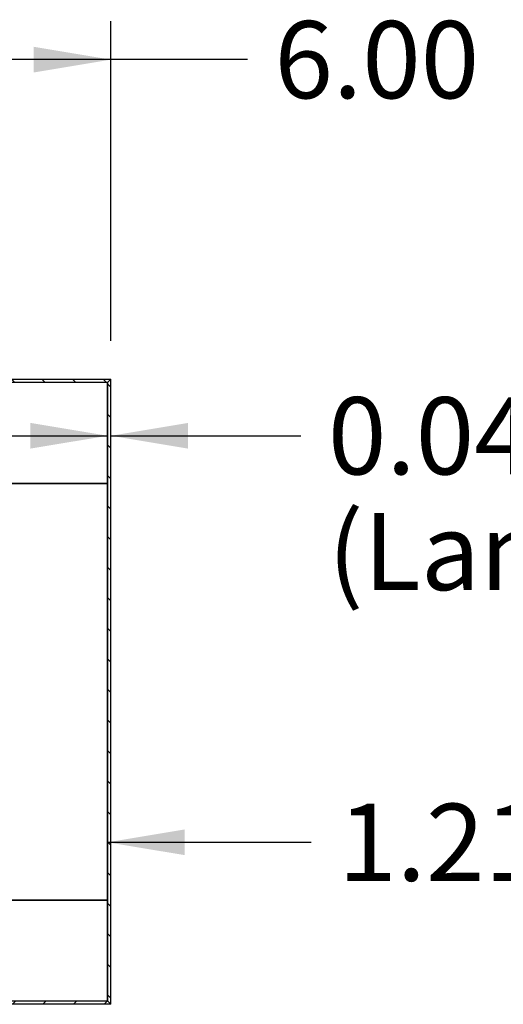
# Model space of a CAD drawing. Units: inches. Extents: x 0 to 33, y 0 to 21.6.
# Drawn here: x 27.9 to 29.4, y 14.1 to 17.3 of the extents above; entities that cross this region are included whole.
import ezdxf
from ezdxf.enums import TextEntityAlignment as Align

# ---------------------------------------------------------------- set-up
doc = ezdxf.new("R2010")
doc.units = ezdxf.units.IN
doc.header["$MEASUREMENT"] = 0
for name, color, linetype in [('Default', 7, 'Continuous'), ('E1', 7, 'Continuous'), ('E2', 7, 'Continuous'), ('PINE1', 7, 'Continuous'), ('PINE2', 7, 'Continuous')]:
    doc.layers.add(name, color=color, linetype=linetype)
doc.styles.add('SEACAD_Arial', font='arial.ttf')
doc.dimstyles.new('ANSI_(in)', dxfattribs={"dimtxt": 0.25, "dimasz": 0.25, "dimexe": 0.125, "dimexo": 0.125, "dimgap": 0.0625, "dimtad": 0, "dimtih": 1, "dimtoh": 1, "dimlfac": 1.818182, "dimzin": 0, "dimdsep": 46, "dimtxsty": 'SEACAD_Arial', "dimblk1": '_SE_FILLED', "dimblk2": '_SE_FILLED', "dimsah": 1, "dimcen": 0.125, "dimadec": 0, "dimazin": 0, "dimtfac": 0.8, "dimtdec": 3, "dimtofl": 0, "dimtmove": 0, "dimatfit": 3, "dimfxl": 1, "dimtolj": 1, "dimtzin": 0, "dimarcsym": 0})

# ---------------------------------------------------------------- blocks, each defined once
blk = doc.blocks.new('SE7')
at = {"layer": 'E1', "linetype": 'Continuous'}
h = blk.add_hatch(dxfattribs=at)
h.set_pattern_fill('LINE', scale=0.56, angle=135, style=0)
h.paths.add_polyline_path([(28.165, 16.1109), (26.6125, 16.1109), (26.6125, 16.1001), (28.1542, 16.1001)])
h = blk.add_hatch(dxfattribs=at)
h.set_pattern_fill('LINE', scale=0.56, angle=225, style=0)
h.paths.add_polyline_path([(25.33, 14.0967), (25.33, 14.0859), (28.165, 14.0859), (28.1542, 14.0967)])
at = {"layer": 'E2', "linetype": 'Continuous'}
h = blk.add_hatch(dxfattribs=at)
h.set_pattern_fill('LINE', scale=0.56, angle=135, style=0)
h.paths.add_polyline_path([(28.165, 14.0859), (28.165, 16.1109), (28.1542, 16.1001), (28.1542, 14.0967)])
at = {"layer": 'E1', "color": 7, "linetype": 'Continuous'}
for p, q in [((26.6125, 16.1109), (28.165, 16.1109)), ((28.165, 16.1109), (28.1542, 16.1001)), ((28.1542, 16.1001), (26.6125, 16.1001)), ((25.33, 14.0967), (28.1542, 14.0967)), ((28.165, 14.0859), (25.33, 14.0859)), ((28.1542, 14.0967), (28.165, 14.0859))]:
    blk.add_line(p, q, dxfattribs=at)
at = {"layer": 'E2', "color": 7, "linetype": 'Continuous'}
for p, q in [((28.165, 16.1109), (28.1542, 16.1001)), ((28.165, 14.0859), (28.165, 16.1109)), ((28.1542, 16.1001), (28.1542, 14.0967)), ((28.1542, 14.0967), (28.165, 14.0859))]:
    blk.add_line(p, q, dxfattribs=at)
at = {"layer": 'PINE1', "color": 7, "linetype": 'Continuous'}
for p, q in [((28.1542, 16.1001), (26.6125, 16.1001)), ((28.1542, 15.7734), (28.1542, 16.1001)), ((25.33, 15.7734), (28.1542, 15.7734)), ((28.1542, 14.4234), (25.33, 14.4234)), ((28.1542, 14.0967), (28.1542, 14.4234)), ((25.33, 14.0967), (28.1542, 14.0967))]:
    blk.add_line(p, q, dxfattribs=at)
at = {"layer": 'PINE2', "color": 7, "linetype": 'Continuous'}
for p, q in [((28.1542, 15.7734), (27.8275, 15.7734)), ((28.1542, 14.4234), (28.1542, 15.7734)), ((27.8275, 14.4234), (28.1542, 14.4234))]:
    blk.add_line(p, q, dxfattribs=at)
blk = doc.blocks.new('DMBLK1471')
at = {"layer": 'Default', "linetype": 'Continuous'}
for points in [[(26.795, 17.1881), (26.545, 17.1464), (26.795, 17.1048)], [(27.915, 17.1881), (27.915, 17.1048), (28.165, 17.1464)]]:
    blk.add_hatch(color=7, dxfattribs=at).paths.add_polyline_path(points)
at = {"layer": 'Default', "color": 7, "linetype": 'Continuous'}
for p, q in [((26.545, 16.7306), (26.545, 17.2714)), ((28.165, 16.2359), (28.165, 17.2714)), ((28.607, 17.1464), (26.545, 17.1464))]:
    blk.add_line(p, q, dxfattribs=at)
at = {"layer": 'Default', "color": 7, "linetype": 'Continuous', "style": 'SEACAD_Arial'}
blk.add_text('6.00', height=0.25, dxfattribs=at).set_placement((28.6945, 17.2714), align=Align.TOP_LEFT)
blk = doc.blocks.new('_SE_FILLED')
at = {"color": 0}
blk.add_line((0, 0), (-1, 0), dxfattribs=at)
blk.add_solid([(0, 0), (-1, -0.1665), (-1, 0.1665), (0, 0)], dxfattribs=at)
blk = doc.blocks.new('DMBLK1472')
at = {"layer": 'Default', "linetype": 'Continuous'}
for points in [[(27.5775, 14.6524), (27.5775, 14.5691), (27.8275, 14.6107)], [(28.4042, 14.6524), (28.1542, 14.6107), (28.4042, 14.5691)]]:
    blk.add_hatch(color=7, dxfattribs=at).paths.add_polyline_path(points)
at = {"layer": 'Default', "color": 7, "linetype": 'Continuous'}
for p, q in [((27.3275, 14.6107), (27.8275, 14.6107)), ((28.1542, 14.6107), (28.8133, 14.6107))]:
    blk.add_line(p, q, dxfattribs=at)
at = {"layer": 'Default', "color": 7, "linetype": 'Continuous', "style": 'SEACAD_Arial'}
for s, p in [('1.21', (28.9008, 14.7357)), ('(Pine all sides)', (29.7405, 14.7357))]:
    blk.add_text(s, height=0.25, dxfattribs=at).set_placement(p, align=Align.TOP_LEFT)
blk = doc.blocks.new('DMBLK1473')
at = {"layer": 'Default', "linetype": 'Continuous'}
for points in [[(27.9042, 15.9695), (27.9042, 15.8862), (28.1542, 15.9278)], [(28.415, 15.9695), (28.165, 15.9278), (28.415, 15.8862)]]:
    blk.add_hatch(color=7, dxfattribs=at).paths.add_polyline_path(points)
at = {"layer": 'Default', "color": 7, "linetype": 'Continuous'}
for p, q in [((28.1542, 15.8984), (28.1542, 16.0528)), ((27.6542, 15.9278), (28.1542, 15.9278)), ((28.165, 15.9278), (28.78, 15.9278))]:
    blk.add_line(p, q, dxfattribs=at)
at = {"layer": 'Default', "color": 7, "linetype": 'Continuous', "style": 'SEACAD_Arial'}
for s, p in [('0.04', (28.8675, 16.0528)), ('(Laminate Edge all sides)', (28.8675, 15.6778))]:
    blk.add_text(s, height=0.25, dxfattribs=at).set_placement(p, align=Align.TOP_LEFT)

msp = doc.modelspace()

# ---------------------------------------------------------------- block references
at = {"layer": 'Default'}
msp.add_blockref('SE7', (0, 0), dxfattribs=at)

# ---------------------------------------------------------------- dimensions: what is measured, and where the dimension line sits
at = {"layer": 'Default', "color": 7, "linetype": 'Continuous'}
for base, p1, p2, text, picture, middle in [((26.54498, 17.14643), (28.16498, 16.11085), (26.54498, 16.67245), '\\A1;<>', 'DMBLK1471', (28.60698, 17.14643)), ((28.16498, 15.92782), (28.15418, 15.77335), (28.16498, 16.11085), '\\A1;<>\\P(Laminate Edge all sides)', 'DMBLK1473', (28.77998, 15.92782))]:
    dim = msp.add_linear_dim(base=base, p1=p1, p2=p2, text=text, dimstyle='ANSI_(in)', override={"dimlfac": 3.703704}, dxfattribs=at)
    dim.commit()
    dim.dimension.update_dxf_attribs({"geometry": picture, "text_midpoint": middle, "dimtype": 160})
dim = msp.add_linear_dim(base=(27.82748, 14.61074), p1=(27.82748, 14.42335), p2=(28.15418, 14.42335), angle=0, text='\\A1;<> (Pine all sides)', dimstyle='ANSI_(in)', override={"dimlfac": 3.703704}, dxfattribs=at)
dim.commit()
dim.dimension.update_dxf_attribs({"geometry": 'DMBLK1472', "text_midpoint": (28.81327, 14.61074), "dimtype": 161})

doc.saveas('drawing.dxf')
